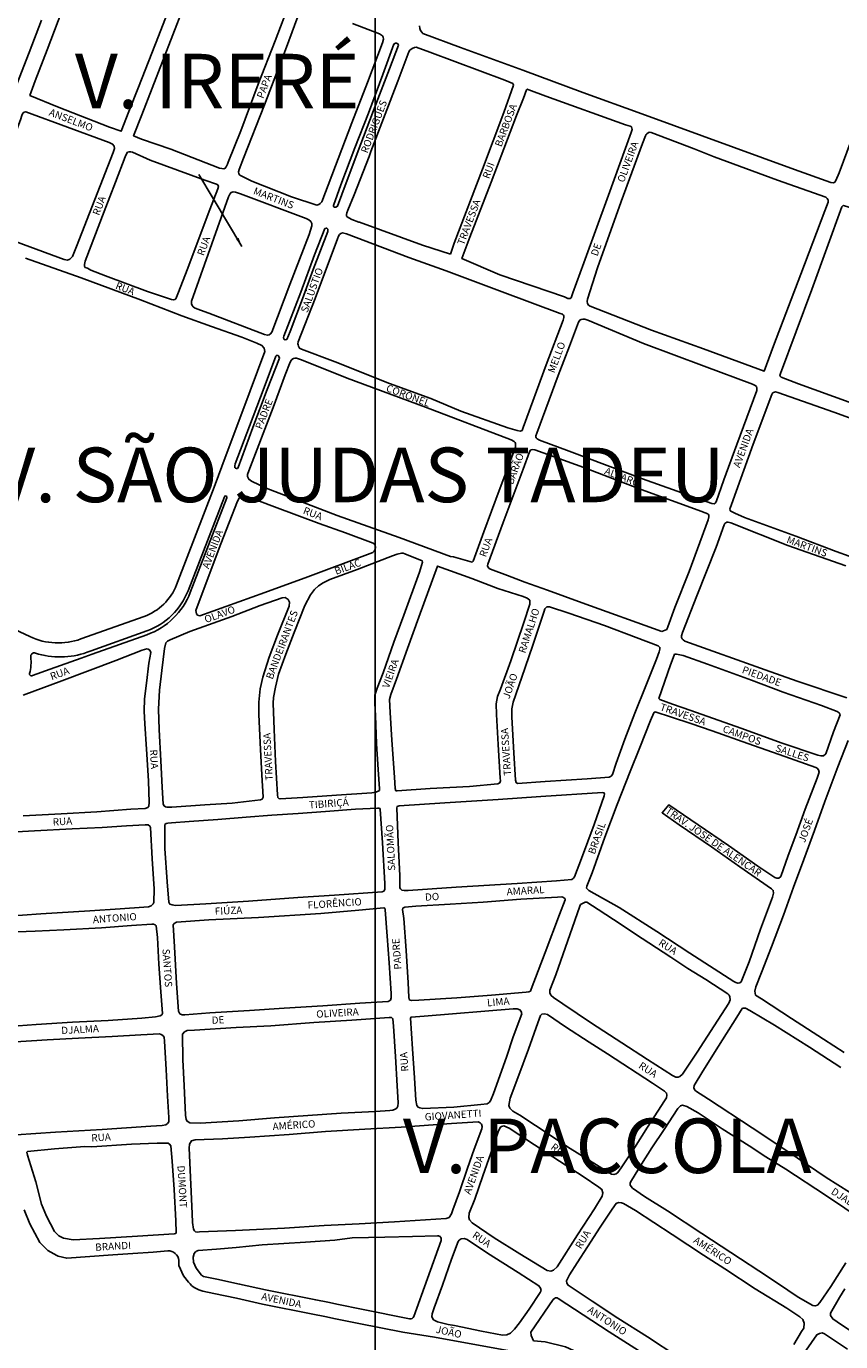
# Model space of a CAD drawing. Extents: x 8159 to 55110, y 9032 to 21551.
# Drawn here: x 47069 to 47517, y 15014 to 15737 of the extents above; entities that cross this region are included whole.
import ezdxf

# ---------------------------------------------------------------- set-up
doc = ezdxf.new("R2010")
doc.units = 0
doc.header["$MEASUREMENT"] = 0
for name, color, linetype in [('LOGRADOUROS', 252, 'CONTINUOUS'), ('MEIO FIO', 252, 'CONTINUOUS'), ('NOME_BAIRROS', 252, 'CONTINUOUS'), ('TEXTO', 2, 'CONTINUOUS')]:
    doc.layers.add(name, color=color, linetype=linetype)
doc.styles.add('ROMANS', font='simplex.shx')
doc.styles.add('S721', font='arial.ttf')
doc.styles.get("Standard").update_dxf_attribs({"font": 'arial.ttf'})
doc.styles.add('Swis721 BlkOut BT', font='swissko.ttf', dxfattribs={"width": 0.75})
doc.dimstyles.get("Standard").update_dxf_attribs({"dimtxt": 0.18, "dimasz": 0.18, "dimexe": 0.18, "dimexo": 0.0625, "dimgap": 0.09, "dimtad": 0, "dimtih": 1, "dimtoh": 1, "dimdec": 4, "dimzin": 0, "dimdsep": 46, "dimtxsty": 'Standard', "dimcen": 0.09, "dimadec": 0, "dimazin": 0, "dimtfac": 1, "dimtdec": 4, "dimtofl": 0, "dimtmove": 0, "dimatfit": 3, "dimfxl": 1, "dimtolj": 1, "dimtzin": 0, "dimarcsym": 0})

msp = doc.modelspace()

# ---------------------------------------------------------------- linework, layer by layer
at = {"layer": 'MEIO FIO'}
for points in [[(47027.17985, 15755.05219), (47015.94985, 15726.58219), (47015.00985, 15723.78219), (47015.00985, 15723.17219), (47015.15985, 15722.64219), (47015.40985, 15721.97219), (47015.85985, 15721.32219), (47016.59985, 15720.77219), (47019.12985, 15719.42219), (47033.60985, 15713.02219), (47053.50985, 15705.86219), (47062.85985, 15702.34219), (47066.62985, 15711.87219), (47070.78985, 15722.68219), (47077.52985, 15740.36219)], [(47090.67985, 15750.72219), (47080.67985, 15724.10219), (47074.00985, 15706.98219), (47071.16985, 15699.05219), (47086.42985, 15692.76219), (47114.97985, 15681.58219), (47121.24985, 15679.36219), (47125.51985, 15690.12219), (47130.83985, 15703.60219), (47141.85985, 15731.62219), (47151.04985, 15755.32219)], [(47155.38985, 15746.89219), (47132.64985, 15688.43219), (47128.16985, 15676.86219), (47132.57985, 15675.05219), (47148.55985, 15669.52219), (47175.36985, 15659.03219), (47176.67985, 15658.81219), (47177.77985, 15658.74219), (47178.49985, 15659.10219), (47179.04985, 15659.80219), (47179.73985, 15661.36219), (47180.10985, 15662.32219), (47187.05985, 15679.62219), (47196.65985, 15705.16219), (47206.00985, 15728.96219), (47214.08985, 15750.64219)], [(47248.44985, 15738.53219), (47263.16985, 15732.85219), (47264.41985, 15732.20219), (47264.92985, 15731.72219), (47265.25985, 15731.00219), (47265.39985, 15729.94219), (47264.85985, 15727.97219), (47256.63985, 15706.07219), (47248.11985, 15684.06219), (47231.60985, 15640.59219), (47230.66985, 15639.60219), (47229.85985, 15639.04219), (47228.80985, 15638.83219), (47214.94985, 15643.28219), (47193.06985, 15651.93219), (47186.53985, 15655.28219), (47185.98985, 15656.05219), (47185.83985, 15656.99219), (47186.16985, 15658.38219), (47188.61985, 15664.62219), (47200.02985, 15693.89219), (47212.10985, 15725.57219), (47219.74985, 15745.94219)], [(47285.24985, 15737.23219), (47285.38985, 15735.81219), (47285.79985, 15734.68219), (47286.48985, 15733.81219), (47287.10985, 15733.11219), (47307.79985, 15725.33219), (47342.03985, 15712.85219), (47374.94985, 15700.63219), (47407.30985, 15688.86219), (47491.22985, 15658.37219), (47511.11985, 15651.28219), (47512.57985, 15651.09219), (47513.26985, 15651.42219), (47513.91985, 15652.23219), (47515.66985, 15656.53219), (47530.79985, 15696.90219), (47541.30985, 15725.04219), (47549.34985, 15746.06219)], [(47068.71043, 15609.63121), (47099.32116, 15598.88095), (47131.95193, 15586.73067), (47154.74247, 15577.94046), (47170.98285, 15572.05032), (47187.62324, 15566.28018), (47195.85344, 15562.8701), (47198.6335, 15561.67007), (47199.97353, 15560.25004), (47200.30354, 15558.39), (47188.20326, 15525.89923), (47179.01304, 15501.65865), (47172.47724, 15483.79031), (47151.69969, 15430.17281)], [(47566.82985, 15505.41219), (47512.73985, 15525.05219), (47482.10985, 15535.88219), (47480.77985, 15536.19219), (47479.63985, 15535.89219), (47479.08985, 15535.52219), (47478.72985, 15534.76219), (47468.46985, 15507.35219), (47456.49985, 15474.20219), (47455.84985, 15472.31219), (47455.74985, 15471.86219), (47455.76985, 15471.23219), (47455.90985, 15470.85219), (47456.2165, 15470.592), (47458.44985, 15469.46219), (47463.80985, 15467.17219), (47491.83985, 15456.84219), (47514.02985, 15448.40219), (47542.67985, 15438.18219)], [(47519.46985, 15440.54219), (47487.57985, 15451.81219), (47456.14985, 15464.18219), (47454.72985, 15464.62219), (47454.03985, 15464.54219), (47453.41985, 15464.21219), (47452.93985, 15463.81219), (47452.57985, 15463.05219), (47448.13985, 15450.78219), (47437.47985, 15424.03219), (47429.65985, 15403.96219), (47429.18985, 15402.13219), (47429.18985, 15401.22219), (47429.40985, 15400.56219), (47430.02985, 15399.91219), (47430.93985, 15399.25219), (47474.98985, 15383.46219), (47492.61985, 15377.21219), (47519.91985, 15368.01219)], [(47067.49985, 15303.31219), (47088.33985, 15304.34219), (47107.88985, 15305.52219), (47126.58985, 15306.81219), (47134.49985, 15307.26219), (47135.91985, 15307.84219), (47136.45985, 15308.55219), (47136.73985, 15310.65219), (47136.38985, 15322.54219), (47135.22985, 15339.78219), (47134.31985, 15353.87219), (47133.94985, 15360.69219), (47134.20985, 15367.54219), (47135.23985, 15376.12219), (47136.56985, 15387.16219), (47137.54985, 15393.01219), (47137.16985, 15394.22219), (47136.14985, 15394.84219), (47135.36985, 15394.93219), (47132.83985, 15394.18219), (47118.42985, 15388.50219), (47088.71985, 15377.41219), (47067.55985, 15369.59219)], [(47520.64985, 15344.59219), (47515.01985, 15330.12219), (47507.80985, 15311.09219), (47502.24985, 15295.24219), (47496.24985, 15279.26219), (47490.64985, 15264.04219), (47485.11985, 15248.60219), (47478.63985, 15231.25219), (47473.05985, 15217.19219), (47469.89985, 15209.35219), (47469.32985, 15206.89219), (47469.78985, 15204.74219), (47473.01985, 15202.65219), (47489.50985, 15191.88219), (47507.10985, 15180.55219), (47518.43985, 15173.20219)], [(47057.09985, 15247.87219), (47077.15985, 15249.39219), (47104.12985, 15251.07219), (47120.70985, 15252.19219), (47133.75985, 15253.09219), (47136.30985, 15253.18219), (47137.79985, 15253.80219), (47138.99985, 15254.82219), (47139.30985, 15255.54219), (47139.50985, 15263.15219), (47138.39985, 15279.62219), (47137.35985, 15296.75219), (47137.06985, 15297.58219), (47136.14985, 15298.24219), (47134.51985, 15298.30219), (47124.28985, 15297.65219), (47110.94985, 15296.88219), (47094.43985, 15296.03219), (47073.65985, 15295.03219), (47060.56985, 15294.33219)], [(47054.86985, 15187.17219), (47074.57985, 15188.66219), (47094.51985, 15189.84219), (47114.19985, 15190.83219), (47132.63985, 15192.15219), (47140.15985, 15192.88219), (47142.76985, 15193.40219), (47143.67985, 15193.94219), (47144.05985, 15194.63219), (47143.11985, 15206.56219), (47142.10985, 15221.75219), (47141.23985, 15236.44219), (47140.64985, 15242.82219), (47139.93985, 15243.41219), (47139.08985, 15243.68219), (47138.16985, 15243.78219), (47127.01985, 15242.96219), (47110.51985, 15241.68219), (47089.86985, 15240.69219), (47074.15985, 15239.81219), (47059.17985, 15239.23219)], [(47516.60985, 15164.91219), (47499.40985, 15176.16219), (47480.20985, 15188.23219), (47466.61985, 15196.37219), (47464.26985, 15197.52219), (47462.93985, 15197.63219), (47462.42985, 15197.33219), (47459.55985, 15192.60219), (47449.44985, 15176.76219), (47440.88985, 15162.94219), (47436.14985, 15155.15219), (47435.86985, 15153.76219), (47436.19985, 15152.91219), (47436.84985, 15152.06219), (47443.96985, 15147.55219), (47467.93985, 15131.82219), (47487.60985, 15118.87219), (47508.61985, 15104.52219), (47521.43985, 15096.54219)], [(47063.64985, 15127.90219), (47085.24985, 15129.52219), (47110.96985, 15130.89219), (47137.61985, 15132.67219), (47143.93985, 15133.11219), (47145.81985, 15133.47219), (47146.84985, 15134.21219), (47147.52985, 15135.18219), (47147.58985, 15137.40219), (47146.78985, 15149.26219), (47146.07985, 15163.95219), (47145.12985, 15179.41219), (47144.89985, 15181.70219), (47144.14985, 15182.56219), (47143.36985, 15183.14219), (47142.38985, 15183.49219), (47132.14985, 15182.95219), (47116.39985, 15182.05219), (47097.80985, 15180.99219), (47080.66985, 15180.23219), (47060.56985, 15178.92219)], [(47529.52985, 15080.60219), (47508.21985, 15094.73219), (47486.44985, 15109.04219), (47475.49985, 15115.91219), (47466.28985, 15121.93219), (47451.46985, 15131.25219), (47438.27985, 15140.04219), (47431.96985, 15143.56219), (47429.71985, 15144.25219), (47428.54985, 15143.97219), (47427.14985, 15142.52219), (47419.66985, 15130.85219), (47412.83985, 15120.82219), (47407.19985, 15111.89219), (47401.61985, 15102.91219), (47400.86985, 15101.56219), (47400.92985, 15100.35219), (47402.21985, 15098.73219), (47408.71985, 15094.10219), (47421.35985, 15086.14219), (47440.27985, 15073.83219), (47456.29985, 15063.24219), (47476.82985, 15049.85219), (47487.57985, 15042.71219), (47493.28985, 15038.81219), (47501.30985, 15034.16219), (47502.44985, 15033.95219), (47503.75985, 15034.41219), (47505.04985, 15035.82219), (47511.08985, 15044.70219), (47519.46985, 15057.67219)], [(47490.73985, 15012.78219), (47494.94985, 15019.83219), (47496.31985, 15021.83219), (47496.54985, 15024.43219), (47495.74985, 15026.55219), (47494.20985, 15028.06219), (47486.90985, 15032.72219), (47469.64985, 15043.28219), (47452.90985, 15054.35219), (47441.27985, 15061.89219), (47423.97985, 15073.18219), (47403.91985, 15086.31219), (47397.20985, 15090.29219), (47396.09985, 15090.64219), (47394.48985, 15090.81219), (47393.16985, 15090.25219), (47391.09985, 15087.11219), (47384.43985, 15077.22219), (47377.53985, 15066.35219), (47371.75985, 15057.70219), (47367.68985, 15051.11219), (47365.97985, 15047.83219), (47366.06985, 15046.52219), (47366.79985, 15045.33219), (47380.04985, 15036.67219), (47394.19985, 15027.25219), (47410.36985, 15017.02219), (47427.09985, 15006.07219)], [(47518.77985, 15043.30219), (47515.88985, 15038.64219), (47510.96985, 15029.90219), (47510.89985, 15028.71219), (47512.16985, 15026.86219), (47514.64985, 15025.21219), (47536.99985, 15010.29219)], [(47520.35985, 15010.25219), (47507.69985, 15018.62219), (47506.37985, 15019.13219), (47504.86985, 15018.87219), (47503.39985, 15018.15219), (47497.65985, 15009.65219), (47490.47985, 14998.71219), (47481.16985, 14984.43219), (47477.18985, 14977.96219), (47476.75985, 14976.71219), (47477.12985, 14975.26219), (47478.56985, 14973.51219), (47485.25985, 14968.80219), (47497.83985, 14960.31219), (47509.52985, 14952.51219), (47514.39985, 14949.81219), (47520.65985, 14947.01219)]]:
    msp.add_lwpolyline(points, dxfattribs=at)
for points in [[(47273.58985, 15726.60219), (47268.79985, 15713.59219), (47261.45985, 15694.58219), (47253.03985, 15672.37219), (47244.88985, 15650.94219), (47240.07985, 15638.15219), (47239.27985, 15637.62219), (47238.43985, 15637.62219), (47238.02985, 15637.96219), (47238.00985, 15638.48219), (47242.01985, 15649.94219), (47249.74985, 15670.20219), (47257.14985, 15689.32219), (47265.05985, 15710.61219), (47271.18985, 15727.27219), (47272.06985, 15727.78219), (47272.63985, 15727.80219), (47273.37985, 15727.46219)], [(47302.26985, 15611.85219), (47304.30985, 15617.90219), (47319.72985, 15658.45219), (47331.51985, 15689.62219), (47336.82985, 15704.59219), (47336.67985, 15705.24219), (47336.42743, 15705.6014), (47332.06985, 15707.34219), (47290.79985, 15722.74219), (47283.42985, 15725.47219), (47282.36985, 15725.36219), (47281.12985, 15724.88219), (47279.92985, 15723.82219), (47279.30985, 15722.95219), (47273.26985, 15706.85219), (47258.49985, 15668.20219), (47257.56985, 15665.54219), (47249.39985, 15644.46219), (47245.85985, 15635.93219), (47245.34985, 15634.62219), (47245.05985, 15633.63219), (47245.09985, 15632.76219), (47245.41985, 15632.25219), (47246.40985, 15631.74219), (47247.97985, 15630.86219), (47251.93985, 15629.46219), (47252.19985, 15629.38219), (47286.93985, 15616.75219)], [(47364.85985, 15588.31219), (47366.75985, 15587.55219), (47367.95985, 15587.40219), (47368.47985, 15587.84219), (47369.45985, 15590.58219), (47375.45985, 15607.11219), (47389.02985, 15644.16219), (47401.42985, 15678.72219), (47401.97985, 15680.40219), (47401.89985, 15681.13219), (47401.60985, 15681.75219), (47400.98985, 15682.07219), (47398.39985, 15682.95219), (47354.52985, 15698.66219), (47345.32985, 15702.19219), (47344.41985, 15702.55219), (47344.01985, 15702.15219), (47342.33985, 15697.62219), (47338.48985, 15687.92219), (47324.54985, 15651.42219), (47312.79985, 15621.20219), (47308.46985, 15609.41219), (47329.31985, 15600.46219)], [(47093.16985, 15609.07219), (47094.66985, 15610.61219), (47096.88985, 15616.11219), (47116.96985, 15667.63219), (47117.68985, 15669.94219), (47117.56985, 15671.16219), (47116.64985, 15672.32219), (47114.65985, 15673.17219), (47068.93985, 15690.06219), (47068.04985, 15689.78219), (47067.35985, 15689.25219), (47066.79985, 15688.08219), (47065.98985, 15685.69219), (47062.45985, 15675.96219), (47050.24985, 15643.38219), (47045.39985, 15630.41219), (47044.60985, 15627.54219), (47044.73985, 15626.86219), (47045.54985, 15625.77219), (47051.38985, 15623.13219), (47067.67985, 15617.05219), (47090.08985, 15608.81219), (47091.77985, 15608.57219)], [(47479.58985, 15561.51219), (47494.60985, 15600.92219), (47507.78985, 15635.70219), (47509.73985, 15640.36219), (47509.73985, 15641.13219), (47509.63985, 15641.59219), (47509.56985, 15641.87219), (47509.07985, 15642.40219), (47508.44985, 15643.07219), (47481.81985, 15652.53219), (47447.10985, 15665.33219), (47436.15985, 15669.75219), (47412.40985, 15678.74219), (47411.42985, 15678.85219), (47410.13985, 15677.95219), (47409.63985, 15677.51219), (47409.26985, 15676.75219), (47407.74985, 15672.62219), (47395.91985, 15640.73219), (47383.04985, 15604.23219), (47377.48985, 15587.19219), (47377.30985, 15585.80219), (47377.55985, 15584.71219), (47378.10985, 15583.87219), (47378.87985, 15583.21219), (47412.66985, 15570.08219), (47441.16985, 15559.86219), (47474.52985, 15547.60219)], [(47135.84985, 15591.25219), (47149.05985, 15586.96219), (47150.11985, 15586.66219), (47150.80985, 15586.85219), (47151.42985, 15587.36219), (47151.75985, 15588.16219), (47152.73985, 15590.96219), (47157.64985, 15603.30219), (47170.05985, 15636.41219), (47174.42985, 15647.69219), (47174.78985, 15649.00219), (47174.45985, 15649.88219), (47173.72985, 15650.35219), (47167.22985, 15652.39219), (47137.29985, 15663.56219), (47127.62985, 15667.82219), (47126.59985, 15668.07219), (47125.54985, 15668.04219), (47124.88985, 15667.89219), (47124.37985, 15667.30219), (47123.53985, 15665.22219), (47118.18985, 15651.46219), (47111.90985, 15635.33219), (47101.60985, 15607.99219), (47101.17985, 15606.09219), (47101.20985, 15605.25219), (47101.53985, 15604.42219), (47102.88985, 15604.09219), (47104.74985, 15603.03219), (47112.77985, 15599.94219)], [(47214.01985, 15595.24219), (47224.56985, 15622.61219), (47226.09985, 15627.43219), (47225.98985, 15628.67219), (47225.54985, 15629.73219), (47224.37985, 15630.71219), (47222.91985, 15631.44219), (47186.85985, 15644.93219), (47184.11985, 15645.84219), (47182.80985, 15645.99219), (47181.74985, 15645.66219), (47181.01985, 15644.82219), (47180.36985, 15643.28219), (47176.17985, 15632.01219), (47159.95985, 15585.91219), (47160.03985, 15584.56219), (47160.28985, 15583.58219), (47160.90985, 15582.88219), (47161.52985, 15582.37219), (47162.88985, 15581.87219), (47169.44985, 15579.32219), (47199.99985, 15567.71219), (47201.71985, 15567.28219), (47202.62985, 15567.53219), (47203.35985, 15568.12219), (47204.04985, 15569.03219)], [(47573.28985, 15513.26219), (47580.90985, 15532.52219), (47598.32985, 15578.87219), (47608.18985, 15606.13219), (47598.07985, 15609.44219), (47557.92985, 15624.28219), (47520.00985, 15638.00219), (47517.98985, 15638.61219), (47517.25985, 15637.92219), (47500.65985, 15592.37219), (47483.41985, 15546.27219), (47483.11985, 15545.22219), (47483.26985, 15544.78219), (47483.81985, 15544.16219), (47493.33985, 15540.59219), (47540.49985, 15523.61219)], [(47226.72985, 15603.33219), (47234.83985, 15624.22219), (47234.84985, 15625.59219), (47234.23985, 15626.06219), (47233.85985, 15626.06219), (47233.23985, 15625.89219), (47227.49985, 15611.54219), (47219.93985, 15590.89219), (47210.59985, 15566.84219), (47210.42985, 15565.96219), (47210.67985, 15565.18219), (47211.43985, 15564.79219), (47212.24985, 15564.93219), (47214.14985, 15569.37219), (47220.93985, 15587.37219)], [(47307.81985, 15525.57219), (47333.79985, 15516.48219), (47338.93985, 15514.86219), (47340.54985, 15514.58219), (47341.55985, 15515.01219), (47342.15985, 15516.57219), (47354.75985, 15550.94219), (47364.06985, 15575.58219), (47364.43985, 15577.00219), (47364.54985, 15577.77219), (47364.32985, 15578.35219), (47363.77985, 15578.82219), (47362.49985, 15579.26219), (47330.56985, 15591.12219), (47299.83985, 15602.61219), (47279.28985, 15610.07219), (47245.19985, 15622.91219), (47242.89985, 15623.46219), (47241.94985, 15623.16219), (47241.28985, 15622.65219), (47240.70985, 15621.78219), (47240.12985, 15620.28219), (47227.93985, 15587.43219), (47218.62985, 15563.67219), (47218.40985, 15562.65219), (47218.48985, 15562.10219), (47218.70985, 15561.34219), (47219.02985, 15560.61219), (47219.32985, 15560.10219), (47220.41985, 15559.59219), (47238.84985, 15552.64219), (47268.70985, 15540.74219), (47291.44985, 15532.45219)], [(47470.48985, 15538.26219), (47470.52985, 15536.98219), (47459.46985, 15507.24219), (47452.44985, 15487.75219), (47448.11985, 15475.78219), (47447.68985, 15475.02219), (47447.13985, 15474.65219), (47445.82985, 15474.79219), (47407.64985, 15488.43219), (47367.39985, 15503.53219), (47351.19985, 15509.68219), (47349.83985, 15510.44219), (47349.36985, 15510.91219), (47349.14985, 15511.39219), (47349.18985, 15512.04219), (47349.61985, 15513.43219), (47361.40985, 15545.18219), (47367.51985, 15561.20219), (47372.46985, 15574.38219), (47373.26985, 15575.62219), (47373.91985, 15575.95219), (47374.93985, 15576.10219), (47376.07985, 15576.10219), (47377.71985, 15575.52219), (47408.15985, 15562.67219), (47441.58985, 15550.30219), (47468.11985, 15540.34219), (47469.64985, 15539.65219), (47470.23985, 15539.03219)], [(47208.23985, 15554.74219), (47201.55985, 15537.45219), (47193.70985, 15516.50219), (47185.59985, 15494.54219), (47185.14985, 15494.15219), (47184.61985, 15494.08219), (47184.04985, 15494.25219), (47183.69985, 15494.57219), (47183.69985, 15495.50219), (47184.03985, 15496.54219), (47191.78985, 15517.35219), (47199.87985, 15538.53219), (47206.35985, 15555.87219), (47206.84985, 15556.26219), (47207.56985, 15556.15219), (47207.96985, 15555.66219)], [(47337.94985, 15507.76219), (47337.98985, 15506.78219), (47337.91985, 15505.72219), (47329.00985, 15481.89219), (47320.52985, 15459.26219), (47314.69985, 15443.14219), (47314.16985, 15442.67219), (47303.79985, 15445.48219), (47302.26985, 15445.80219), (47274.08985, 15456.07219), (47239.92985, 15468.26219), (47201.05985, 15483.32219), (47192.84985, 15487.03219), (47191.49985, 15488.12219), (47190.79985, 15489.58219), (47190.79985, 15490.68219), (47191.37985, 15492.79219), (47204.76985, 15527.50219), (47211.49985, 15545.50219), (47214.11985, 15552.54219), (47214.62985, 15553.49219), (47215.16985, 15554.00219), (47215.97985, 15554.47219), (47216.81985, 15554.69219), (47217.61985, 15554.77219), (47220.45985, 15553.82219), (47245.53985, 15543.74219), (47288.45985, 15527.70219), (47335.53985, 15509.84219), (47337.18985, 15508.86219), (47337.72985, 15508.35219)], [(47418.23985, 15404.56219), (47421.04985, 15405.62219), (47421.62985, 15407.16219), (47425.51985, 15417.70219), (47433.30985, 15437.56219), (47443.77985, 15465.92219), (47444.14985, 15467.49219), (47444.13985, 15468.25219), (47443.95985, 15468.76219), (47443.59985, 15469.16219), (47438.22985, 15471.09219), (47406.87985, 15482.55219), (47375.45985, 15494.56219), (47348.47985, 15504.30219), (47347.20985, 15504.48219), (47346.58985, 15504.37219), (47346.10985, 15504.05219), (47345.70985, 15503.28219), (47342.10985, 15493.75219), (47331.11985, 15464.41219), (47322.75985, 15441.42219), (47322.64985, 15440.65219), (47322.71985, 15439.96219), (47323.52985, 15439.15219), (47324.21985, 15438.83219), (47333.57985, 15435.28219), (47343.03985, 15431.59219), (47355.58985, 15427.17219), (47374.50985, 15420.31219)], [(47261.05985, 15450.76219), (47260.90985, 15449.60219), (47260.37985, 15448.57219), (47259.54985, 15447.97219), (47258.06985, 15447.44219), (47223.81985, 15434.58219), (47200.16985, 15425.96219), (47164.55985, 15413.08219), (47163.30985, 15413.51219), (47162.77985, 15414.14219), (47162.44985, 15415.11219), (47162.41985, 15416.06219), (47165.27985, 15423.97219), (47176.02985, 15452.71219), (47185.15985, 15476.18219), (47186.09985, 15477.72219), (47186.75985, 15478.55219), (47187.51985, 15479.05219), (47188.52985, 15479.14219), (47190.60985, 15478.67219), (47205.53985, 15473.06219), (47230.06985, 15463.90219), (47244.47985, 15458.66219), (47259.78985, 15453.04219), (47260.43985, 15452.54219), (47260.84985, 15451.74219)], [(47239.69985, 15314.63219), (47259.02985, 15315.94219), (47261.16985, 15316.25219), (47262.54985, 15316.72219), (47263.18985, 15317.23219), (47263.30985, 15318.10219), (47262.52985, 15328.69219), (47261.63985, 15342.75219), (47260.97985, 15358.37219), (47260.63985, 15365.01219), (47260.72985, 15369.45219), (47261.91985, 15373.37219), (47265.15985, 15381.86219), (47271.19985, 15398.70219), (47276.58985, 15413.53219), (47285.18985, 15437.02219), (47286.88985, 15442.67219), (47286.71985, 15443.25219), (47277.13985, 15447.14219), (47276.16985, 15447.48219), (47275.23985, 15447.53219), (47272.96985, 15447.03219), (47270.28985, 15446.04219), (47250.90985, 15438.58219), (47235.89985, 15433.04219), (47232.34985, 15431.19219), (47229.79985, 15429.54219), (47227.49985, 15427.63219), (47225.24985, 15424.60219), (47222.19985, 15418.73219), (47216.31985, 15403.98219), (47211.81985, 15392.11219), (47207.80985, 15381.12219), (47206.04985, 15373.99219), (47204.96985, 15368.30219), (47204.84985, 15365.14219), (47205.28985, 15350.59219), (47206.13985, 15333.05219), (47207.18985, 15314.71219), (47207.45985, 15313.31219), (47207.94985, 15312.84219), (47208.60985, 15312.52219), (47221.18985, 15313.32219)], [(47290.99985, 15318.25219), (47312.65985, 15319.30219), (47328.24985, 15320.77219), (47329.33985, 15321.42219), (47329.65985, 15322.44219), (47329.47985, 15323.84219), (47328.39985, 15342.47219), (47327.45985, 15358.84219), (47327.28985, 15364.74219), (47328.10985, 15368.81219), (47329.62985, 15372.86219), (47335.42985, 15388.38219), (47342.55985, 15409.47219), (47345.86985, 15419.57219), (47345.78985, 15421.64219), (47344.39985, 15422.91219), (47342.20985, 15423.82219), (47328.24985, 15428.18219), (47313.86985, 15433.69219), (47295.11985, 15440.42219), (47284.85985, 15412.41219), (47278.66985, 15395.15219), (47272.62985, 15378.23219), (47269.44985, 15369.88219), (47268.73985, 15367.10219), (47269.02985, 15360.04219), (47270.05985, 15344.83219), (47271.40985, 15324.55219), (47271.77985, 15318.30219), (47272.21985, 15317.03219), (47273.00985, 15316.91219)], [(47182.35985, 15310.15219), (47197.81985, 15312.04219), (47198.74985, 15312.36219), (47199.24985, 15313.48219), (47198.66985, 15325.78219), (47197.85985, 15339.73219), (47197.02985, 15358.96219), (47197.00985, 15365.67219), (47197.69985, 15373.02219), (47199.10985, 15379.40219), (47202.62985, 15390.40219), (47207.22985, 15402.48219), (47213.53985, 15418.35219), (47213.74985, 15420.57219), (47213.00985, 15422.12219), (47211.36985, 15423.11219), (47209.71985, 15423.02219), (47197.61985, 15418.75219), (47182.04985, 15412.77219), (47159.09985, 15404.54219), (47148.17985, 15399.99219), (47146.70985, 15399.14219), (47145.82985, 15398.25219), (47145.22985, 15395.08219), (47143.65985, 15383.14219), (47142.32985, 15372.36219), (47141.86985, 15361.77219), (47142.27985, 15350.59219), (47143.11985, 15333.38219), (47143.82985, 15318.91219), (47144.34985, 15309.63219), (47144.91985, 15308.69219), (47145.65985, 15308.18219), (47146.53985, 15307.98219), (47149.15985, 15307.92219), (47167.30985, 15309.28219)], [(47354.26985, 15322.16219), (47377.24985, 15323.57219), (47389.33985, 15324.54219), (47390.42985, 15324.97219), (47391.23985, 15325.91219), (47393.27985, 15332.23219), (47397.96985, 15345.27219), (47403.48985, 15359.58219), (47409.48985, 15374.57219), (47415.32985, 15389.37219), (47416.81985, 15393.32219), (47417.12985, 15394.78219), (47417.23985, 15395.76219), (47416.34985, 15396.64219), (47404.14985, 15401.27219), (47386.89985, 15407.87219), (47367.19985, 15414.62219), (47356.52985, 15418.04219), (47355.23985, 15417.99219), (47354.04985, 15416.93219), (47353.66985, 15415.66219), (47347.25985, 15396.43219), (47341.46985, 15379.41219), (47336.71985, 15365.70219), (47335.96985, 15362.06219), (47335.85985, 15357.36219), (47336.95985, 15337.91219), (47337.95985, 15322.77219), (47338.28985, 15321.52219), (47339.11985, 15321.06219)], [(47484.37985, 15343.09219), (47504.07985, 15336.57219), (47505.67985, 15336.15219), (47507.10985, 15336.16219), (47508.31985, 15337.33219), (47512.56985, 15349.38219), (47516.27985, 15358.73219), (47515.72985, 15359.78219), (47514.60985, 15360.53219), (47506.05985, 15363.92219), (47484.98985, 15371.14219), (47467.52985, 15377.81219), (47443.48985, 15386.63219), (47429.96985, 15391.38219), (47426.43985, 15392.04219), (47425.30985, 15391.99219), (47424.45985, 15390.09219), (47423.04985, 15386.15219), (47416.68985, 15367.78219), (47417.20985, 15367.12219), (47424.12985, 15364.62219), (47434.19985, 15361.15219), (47461.72985, 15351.39219)], [(47457.84985, 15212.17219), (47458.92985, 15211.65219), (47460.14985, 15211.29219), (47461.11985, 15211.48219), (47461.91985, 15212.11219), (47466.30985, 15223.00219), (47472.57985, 15240.89219), (47479.10985, 15258.63219), (47479.66985, 15260.78219), (47479.52985, 15262.29219), (47478.58985, 15263.17219), (47461.19985, 15275.18219), (47445.55985, 15286.29219), (47427.76985, 15298.25219), (47418.49985, 15304.97219), (47422.15985, 15309.27219), (47438.20985, 15298.26219), (47454.88985, 15286.95219), (47471.05985, 15275.58219), (47480.29985, 15269.42219), (47481.53985, 15269.01219), (47482.66985, 15268.91219), (47483.68985, 15269.92219), (47487.72985, 15281.41219), (47491.91985, 15292.65219), (47496.98985, 15306.92219), (47503.55985, 15323.93219), (47504.70985, 15327.21219), (47504.33985, 15328.43219), (47503.64985, 15329.37219), (47502.82985, 15329.79219), (47485.88985, 15335.78219), (47465.57985, 15342.89219), (47445.99985, 15349.96219), (47434.27985, 15353.93219), (47423.55985, 15357.48219), (47414.70985, 15360.32219), (47413.97985, 15359.85219), (47412.05985, 15355.61219), (47406.23985, 15340.76219), (47400.94985, 15327.56219), (47393.86985, 15309.53219), (47387.07985, 15291.47219), (47379.97985, 15271.93219), (47377.02985, 15264.52219), (47376.94985, 15263.57219), (47378.24985, 15262.28219), (47394.93985, 15252.96219), (47415.48985, 15239.74219), (47433.76985, 15227.74219)], [(47305.38985, 15264.12219), (47338.87985, 15266.09219), (47360.43985, 15267.52219), (47368.81985, 15268.34219), (47369.76985, 15269.00219), (47370.31985, 15269.67219), (47374.20985, 15279.83219), (47381.05985, 15298.42219), (47386.58985, 15314.14219), (47386.73985, 15315.26219), (47386.53985, 15315.91219), (47385.71985, 15316.13219), (47351.80985, 15313.81219), (47328.43985, 15312.23219), (47299.20985, 15310.42219), (47273.99985, 15308.72219), (47272.89985, 15308.28219), (47272.70985, 15307.55219), (47273.51985, 15288.38219), (47274.33985, 15270.39219), (47274.47985, 15263.76219), (47274.72985, 15263.04219), (47275.51985, 15262.37219), (47276.86985, 15262.15219), (47278.99985, 15262.16219)], [(47264.64985, 15261.53219), (47265.52985, 15261.83219), (47266.12985, 15262.85219), (47266.20985, 15266.03219), (47264.94985, 15288.49219), (47263.59985, 15306.96219), (47263.19985, 15307.50219), (47262.14985, 15307.50219), (47250.01985, 15306.84219), (47233.53985, 15305.59219), (47218.46985, 15304.56219), (47204.14985, 15303.56219), (47189.99985, 15302.48219), (47174.43985, 15301.24219), (47158.72985, 15300.08219), (47149.00985, 15299.42219), (47147.05985, 15299.27219), (47145.97985, 15298.99219), (47145.33985, 15298.40219), (47145.37985, 15285.27219), (47146.59985, 15267.04219), (47147.56985, 15255.77219), (47148.13985, 15254.75219), (47149.39985, 15254.35219), (47151.14985, 15254.03219), (47167.90985, 15254.92219), (47191.35985, 15256.28219), (47218.32985, 15258.38219), (47238.51985, 15259.59219)], [(47305.63985, 15203.16219), (47324.83985, 15204.65219), (47343.79985, 15206.31219), (47345.24985, 15206.55219), (47346.16985, 15206.95219), (47346.61985, 15207.94219), (47354.28985, 15228.23219), (47362.18985, 15248.97219), (47365.15985, 15257.03219), (47365.18985, 15257.56219), (47364.32985, 15258.30219), (47363.47985, 15258.64219), (47360.95985, 15258.56219), (47340.86985, 15257.42219), (47320.19985, 15255.82219), (47302.08985, 15254.78219), (47283.22985, 15253.59219), (47277.16985, 15253.13219), (47276.09985, 15252.53219), (47275.93985, 15251.76219), (47276.54985, 15246.79219), (47277.87985, 15229.21219), (47278.96985, 15211.52219), (47279.27985, 15203.55219), (47279.59985, 15202.38219), (47280.04985, 15202.01219), (47280.76985, 15201.77219), (47284.81985, 15201.98219)], [(47232.10985, 15198.93219), (47252.39985, 15200.22219), (47267.97985, 15201.24219), (47269.20985, 15202.04219), (47269.67985, 15203.23219), (47269.58985, 15205.65219), (47268.49985, 15222.44219), (47267.42985, 15237.15219), (47266.34985, 15251.63219), (47266.14985, 15252.44219), (47265.63985, 15252.60219), (47251.84985, 15251.38219), (47231.00985, 15249.63219), (47196.78985, 15247.43219), (47169.52985, 15246.06219), (47151.70985, 15244.84219), (47150.50985, 15244.01219), (47149.92985, 15243.28219), (47150.71985, 15231.35219), (47151.79985, 15211.09219), (47152.81985, 15195.98219), (47153.51985, 15194.48219), (47154.75985, 15193.83219), (47156.35985, 15193.86219), (47169.98985, 15195.07219), (47191.90985, 15196.36219), (47210.93985, 15197.64219)], [(47396.28985, 15178.54219), (47410.37985, 15169.36219), (47424.23985, 15160.51219), (47425.98985, 15159.65219), (47427.19985, 15159.66219), (47428.25985, 15160.07219), (47429.64985, 15161.32219), (47437.68985, 15173.46219), (47447.04985, 15187.87219), (47455.09985, 15200.23219), (47455.77985, 15202.22219), (47455.68985, 15203.73219), (47455.27985, 15204.79219), (47454.51985, 15205.51219), (47442.51985, 15213.24219), (47432.63985, 15219.44219), (47423.24985, 15225.62219), (47403.33985, 15238.53219), (47396.00985, 15243.51219), (47383.29985, 15251.75219), (47377.04985, 15255.80219), (47376.20985, 15255.79219), (47375.38985, 15255.46219), (47373.66985, 15254.46219), (47373.26985, 15253.63219), (47367.84985, 15237.87219), (47364.08985, 15227.33219), (47360.10985, 15215.86219), (47356.85985, 15207.52219), (47356.84985, 15205.88219), (47357.61985, 15204.53219), (47358.89985, 15203.36219), (47363.86985, 15199.92219), (47379.71985, 15189.39219)], [(47242.08985, 15139.91219), (47261.07985, 15140.84219), (47268.86985, 15141.28219), (47270.52985, 15141.47219), (47271.83985, 15142.05219), (47272.74985, 15142.64219), (47273.21985, 15143.75219), (47273.40985, 15145.51219), (47272.92985, 15154.92219), (47272.04985, 15170.96219), (47270.90985, 15187.66219), (47270.55985, 15191.72219), (47269.73985, 15192.36219), (47268.52985, 15192.45219), (47247.94985, 15190.90219), (47227.13985, 15189.64219), (47203.56985, 15187.94219), (47184.57985, 15186.97219), (47161.67985, 15185.54219), (47157.67985, 15185.24219), (47156.17985, 15184.61219), (47154.96985, 15183.35219), (47155.19985, 15169.24219), (47155.89985, 15154.99219), (47156.69985, 15138.80219), (47157.03985, 15136.37219), (47157.64985, 15135.39219), (47158.96985, 15134.61219), (47164.65985, 15134.45219), (47186.05985, 15135.71219), (47205.55985, 15137.23219), (47223.88985, 15138.54219)], [(47303.97985, 15143.16219), (47318.87985, 15144.55219), (47322.40985, 15145.06219), (47323.42985, 15145.79219), (47324.21985, 15146.60219), (47325.86985, 15150.64219), (47332.95985, 15170.70219), (47336.64985, 15181.81219), (47341.39985, 15194.42219), (47341.13985, 15195.75219), (47340.37985, 15196.69219), (47338.92985, 15197.18219), (47336.73985, 15197.27219), (47287.77985, 15193.11219), (47280.53985, 15192.64219), (47280.18985, 15192.09219), (47281.33985, 15175.25219), (47282.48985, 15159.36219), (47283.13985, 15146.93219), (47283.65985, 15144.04219), (47284.42985, 15143.13219), (47285.30985, 15142.74219), (47286.98985, 15142.40219)], [(47368.00985, 15120.49219), (47387.69985, 15108.11219), (47390.70985, 15106.41219), (47392.02985, 15106.20219), (47393.14985, 15106.50219), (47394.18985, 15107.19219), (47395.98985, 15109.82219), (47403.22985, 15120.91219), (47410.52985, 15132.19219), (47419.76985, 15146.62219), (47420.85985, 15148.37219), (47421.12985, 15149.77219), (47420.92985, 15150.89219), (47419.85985, 15151.95219), (47413.09985, 15156.44219), (47388.46985, 15172.40219), (47378.40985, 15178.81219), (47365.35985, 15187.27219), (47355.44985, 15194.15219), (47353.81985, 15194.43219), (47352.47985, 15194.19219), (47351.69985, 15193.59219), (47350.13985, 15189.55219), (47345.07985, 15174.97219), (47339.79985, 15160.66219), (47335.06985, 15148.04219), (47334.33985, 15144.05219), (47334.83985, 15142.54219), (47336.48985, 15140.90219), (47340.29985, 15138.69219), (47348.91985, 15133.14219)], [(47251.99985, 15079.11219), (47271.44985, 15080.22219), (47299.83985, 15082.03219), (47301.43985, 15082.61219), (47302.71985, 15084.56219), (47303.49985, 15086.71219), (47307.10985, 15096.63219), (47311.59985, 15109.61219), (47315.29985, 15120.01219), (47319.41985, 15131.34219), (47319.70985, 15132.52219), (47319.32985, 15133.75219), (47318.59985, 15134.62219), (47317.44985, 15135.10219), (47302.73985, 15134.20219), (47275.20985, 15132.22219), (47255.26985, 15131.09219), (47233.61985, 15129.76219), (47213.68985, 15128.23219), (47192.01985, 15126.72219), (47176.96985, 15125.81219), (47162.00985, 15125.22219), (47159.96985, 15124.58219), (47158.84985, 15122.81219), (47158.63985, 15120.70219), (47159.54985, 15100.64219), (47160.34985, 15084.71219), (47160.56985, 15079.85219), (47161.15985, 15076.12219), (47161.52985, 15075.16219), (47162.24985, 15074.65219), (47163.10985, 15074.56219), (47164.36985, 15074.61219), (47184.04985, 15075.35219), (47210.99985, 15076.69219), (47232.87985, 15078.18219)], [(47340.29985, 15062.65219), (47355.24985, 15053.39219), (47357.30985, 15053.13219), (47358.77985, 15053.65219), (47360.80985, 15055.52219), (47372.04985, 15072.94219), (47381.37985, 15087.35219), (47385.56985, 15094.27219), (47385.90985, 15096.18219), (47385.33985, 15097.99219), (47383.62985, 15099.29219), (47375.07985, 15104.99219), (47355.35985, 15117.97219), (47334.36985, 15131.66219), (47331.58985, 15132.88219), (47330.23985, 15132.63219), (47329.45985, 15132.01219), (47328.40985, 15129.61219), (47324.33985, 15117.88219), (47320.05985, 15105.50219), (47315.53985, 15092.64219), (47312.39985, 15084.87219), (47312.28985, 15082.49219), (47312.66985, 15081.33219), (47314.04985, 15079.68219), (47326.18985, 15071.44219)], [(47109.35985, 15071.02219), (47130.24985, 15072.28219), (47150.53985, 15073.57219), (47151.30985, 15073.78219), (47151.59985, 15074.30219), (47151.35985, 15080.74219), (47150.50985, 15097.85219), (47149.43985, 15113.51219), (47148.60985, 15122.01219), (47147.91985, 15122.81219), (47147.12985, 15123.31219), (47141.03985, 15123.45219), (47127.02985, 15122.86219), (47105.17985, 15121.46219), (47101.40985, 15121.49219), (47084.75985, 15120.28219), (47069.93985, 15118.85219), (47069.44985, 15118.38219), (47069.79985, 15116.75219), (47074.53985, 15102.19219), (47077.60985, 15089.94219), (47080.28985, 15083.26219), (47084.74985, 15074.84219), (47087.05985, 15072.47219), (47089.60985, 15071.11219), (47094.95985, 15070.32219)], [(47319.17985, 15020.10219), (47330.84985, 15017.82219), (47333.10985, 15018.06219), (47335.18985, 15019.07219), (47337.31985, 15021.15219), (47340.16985, 15024.59219), (47345.42985, 15032.21219), (47351.48985, 15041.37219), (47351.97985, 15042.44219), (47351.69985, 15043.68219), (47350.76985, 15045.08219), (47339.41985, 15052.26219), (47322.56985, 15063.00219), (47311.42985, 15070.40219), (47309.79985, 15070.98219), (47308.07985, 15070.78219), (47307.03985, 15070.05219), (47306.42985, 15069.34219), (47302.85985, 15059.66219), (47297.83985, 15045.36219), (47293.31985, 15032.83219), (47292.21985, 15029.63219), (47292.02985, 15027.91219), (47292.81985, 15026.40219), (47295.06985, 15025.26219), (47300.95985, 15023.83219), (47304.50985, 15023.15219)]]:
    msp.add_lwpolyline(points, close=True, dxfattribs=at)
for points in [[(47099.4462, 15389.83448), (47105.45026, 15391.99151), (47135.48419, 15402.7364, 0.217953937), (47159.3201, 15425.97756), (47179.42063, 15477.98095, 1), (47178.01746, 15478.52331), (47158.07991, 15426.92553, -0.217981385), (47135.43437, 15404.84272), (47104.90135, 15393.91928), (47102.58721, 15393.09137, -0.165494642), (47074.24006, 15392.65044, 0.550232154), (47071.64183, 15390.49034, -0.000000937), (47071.64184, 15390.49025, -0.099569799), (47071.01048, 15381.44176, 0.606950018), (47072.31116, 15380.2351), (47072.64328, 15380.35375), (47082.25901, 15383.75222)], [(47240.72297, 15034.76196), (47234.8136, 15035.96183), (47228.25469, 15037.28161), (47200.6968, 15042.84522), (47186.38745, 15045.99729), (47173.93488, 15048.63571), (47166.63446, 15050.1858, -0.175643819), (47165.47737, 15050.90635), (47162.53523, 15054.64993), (47160.99531, 15058.08789), (47160.82968, 15060.84851), (47161.4837, 15062.74676), (47162.21536, 15063.65058, -0.204524609), (47163.60343, 15064.38525), (47173.66352, 15065.22526), (47184.44317, 15066.12439), (47198.71955, 15067.46593), (47222.677, 15069.06777), (47238.77802, 15070.13501), (47248.29235, 15071.33036), (47266.15958, 15071.78155), (47281.33951, 15072.16155), (47295.15922, 15072.51155, -0.52784086), (47297.09094, 15069.83284), (47282.04275, 15028.1649, -0.371639451), (47279.76617, 15026.88373), (47253.40421, 15032.20171)], [(47347.89975, 15014.80301), (47346.51998, 15017.64027), (47346.43241, 15019.63261), (47358.71699, 15037.52815, -0.407583291), (47361.46007, 15038.0704), (47375.09412, 15029.15938), (47389.2996, 15019.70246), (47405.49929, 15009.45367), (47422.20976, 14998.51645), (47435.33474, 14990.11726), (47447.53682, 14981.68655), (47459.40618, 14973.96412, -0.422398548), (47460.93152, 14966.22726), (47456.44167, 14959.72985, -0.412813009), (47448.81185, 14958.31688), (47440.57689, 14963.94931), (47419.1458, 14978.60742), (47403.70211, 14988.23478), (47388.61208, 14997.6348), (47380.66216, 15002.59099), (47373.47333, 15007.18663), (47369.8676, 15009.48734), (47365.31356, 15011.5301), (47354.18773, 15014.1754)]]:
    msp.add_lwpolyline(points, format="xyb", close=True, dxfattribs=at)
for points in [[(47151.74327, 15430.16537, -0.217478004), (47133.88604, 15412.78534), (47099.2487, 15400.39354, -0.197070921), (47071.20176, 15401.67296), (47034.5072, 15418.71285)], [(47068.07537, 15086.8507), (47071.20567, 15079.04831), (47076.58566, 15068.89146), (47080.98312, 15064.37977), (47086.0405, 15061.68251, 0.05667102), (47086.77589, 15061.39156), (47091.41708, 15060.13942), (47116.81994, 15061.98377), (47127.81019, 15062.78379), (47138.96126, 15063.59387), (47147.03417, 15064.18297, -0.418006766), (47152.92459, 15059.02687), (47153.09716, 15056.15069), (47155.63676, 15050.48088), (47158.40352, 15046.96045)], [(47158.40352, 15046.96045, 0.175645106), (47166.21391, 15042.09675), (47172.27498, 15040.80981), (47184.69782, 15038.17768), (47199.0446, 15035.01738), (47226.67405, 15029.43932), (47233.2286, 15028.12042), (47239.13543, 15026.92106), (47251.82163, 15024.35981), (47276.06902, 15019.4684), (47293.43324, 15016.75854), (47348.82413, 15006.671)]]:
    msp.add_lwpolyline(points, format="xyb", dxfattribs=at)
at = {"layer": 'TEXTO'}
msp.add_lwpolyline([(46849.50343, 15753.12514), (47260.76972, 15753.12514), (47260.80814, 14971.07637), (46849.54185, 14971.07637)], close=True, dxfattribs=at)

# ---------------------------------------------------------------- texts
at = {"layer": 'LOGRADOUROS', "style": 'ROMANS'}
for s, rotation, p in [('PAPA', 68.99999999, (47199.38652, 15696.98851)), ('ANSELMO', 338.99999999, (47081.35083, 15688.21842)), ('RODRIGUES', 69.0297866, (47256.58013, 15666.98783)), ('BARBOSA', 69.4306903, (47330.17293, 15670.4434)), ('OLIVEIRA', 69.62704845, (47397.45109, 15650.90526)), ('RUI', 69.55501027, (47323.41346, 15652.90258)), ('MARTINS', 338.99999999, (47193.5434, 15644.95324)), ('RUA', 68.99999999, (47109.20309, 15632.75587)), ('TRAVESSA', 69.32091146, (47309.56546, 15616.41231)), ('RUA', 69.79859414, (47166.66566, 15610.60331)), ('DE', 70.38455581, (47382.92913, 15610.41491)), ('SALÚSTIO', 69.99999998, (47223.61515, 15579.33316)), ('RUA', 338.99999999, (47117.84582, 15592.98178)), ('MELLO', 69.40048384, (47359.27598, 15546.19912)), ('CORONEL', 339.68256775, (47266.50261, 15536.64776)), ('PADRE', 68.82390146, (47198.54715, 15515.25854)), ('AVENIDA', 69.92400789, (47461.07499, 15494.15187)), ('BARÃO', 69.6564114, (47336.48652, 15484.95435)), ('ÁLVARO', 338.99999999, (47386.44319, 15491.16333)), ('RUA', 338.99999999, (47220.88871, 15469.41802)), ('AVENIDA', 68.93838286, (47169.39536, 15438.6117)), ('RUA', 69.92697472, (47321.64309, 15445.06747)), ('MARTINS', 339.98352626, (47486.47655, 15453.38771)), ('BILAC', 20.1164235, (47239.39964, 15435.60267)), ('OLAVO', 20.1164235, (47167.91039, 15409.06865)), ('BANDEIRANTES', 69.34852458, (47204.46384, 15377.87131)), ('RAMALHO', 71.73953005, (47343.25774, 15392.23714)), ('VIEIRA', 70.40267442, (47268.39481, 15373.04328)), ('RUA', 20.1164235, (47083.18272, 15377.7228)), ('JOÃO', 70.97074017, (47334.53991, 15367.14853)), ('PIEDADE', 340.0184931, (47462.00491, 15381.90063)), ('TRAVESSA', 341, (47416.9055, 15361.3836)), ('TRAVESSA', 93.74341425, (47335.57335, 15325.43415)), ('CAMPOS', 339.99999998, (47451.36842, 15349.45439)), ('TRAVESSA', 93.02713804, (47204.66942, 15322.68775)), ('RUA', 273.50568933, (47137.10521, 15339.56406)), ('SALLES', 342.00000002, (47480.37712, 15338.83155)), ('TIBIRIÇÁ', 4.43828091, (47224.59614, 15307.16173)), ('TRAV. JOSÉ DE ALENCAR', 325.43322548, (47419.83305, 15305.09046)), ('RUA', 3.38344139, (47083.8498, 15297.83447)), ('JOSÉ', 69.99999998, (47496.86973, 15288.1952)), ('SALOMÃO', 92.80956274, (47271.92589, 15273.15023)), ('BRASIL', 70.15071797, (47381.41318, 15281.7532)), ('AMARAL', 3.57823433, (47333.19257, 15259.50786)), ('FLORÊNCIO', 3.80330587, (47223.88619, 15252.14199)), ('DO', 3.68367451, (47288.35546, 15256.52865)), ('ANTONIO', 4.16664091, (47105.91739, 15244.20809)), ('FIÚZA', 2.61712038, (47172.83608, 15248.81944)), ('PADRE', 93.99999998, (47275.31417, 15218.91435)), ('RUA', 326.99999998, (47416.0857, 15232.50963)), ('SANTOS', 273.99999998, (47143.96947, 15230.04219)), ('LIMA', 5.14183383, (47322.51256, 15198.48629)), ('DE', 2.99999999, (47171.15135, 15188.91041)), ('OLIVEIRA', 3.47500403, (47228.60809, 15192.2527)), ('DJALMA', 3.06720541, (47088.52909, 15183.28668)), ('RUA', 93.99999998, (47279.16726, 15162.87303)), ('RUA', 326.99999998, (47405.1627, 15164.99736)), ('GIOVANETTI', 3.90133409, (47288.23539, 15135.816)), ('AMÉRICO', 3.86829737, (47204.64974, 15130.52933)), ('RUA', 3.65419922, (47105.05361, 15124.24652)), ('RUA', 323.99999999, (47356.93285, 15120.4503)), ('AVENIDA', 70.12945556, (47313.10839, 15094.85986)), ('DUMONT', 273.46793478, (47152.20569, 15111.02334)), ('DJALMA', 326.99999998, (47510.87661, 15095.85287)), ('BRANDI', 3.45919909, (47107.21687, 15064.19787)), ('RUA', 326, (47313.8534, 15071.93595)), ('RUA', 58.24195627, (47373.83325, 15064.92482)), ('AMÉRICO', 326.99999998, (47435.28565, 15069.0262)), ('AVENIDA', 348.20241587, (47198.0721, 15037.40688)), ('ANTONIO', 326.99999998, (47377.11219, 15030.77825)), ('JOÃO', 347.74265236, (47293.85594, 15019.28406))]:
    msp.add_text(s, height=4, rotation=rotation, dxfattribs=at).set_placement(p)
at = {"layer": 'NOME_BAIRROS', "char_height": 30, "attachment_point": 5, "style": 'Swis721 BlkOut BT'}
for s, insert in [('V. IRERÉ', (47174.07418, 15703.0062)), ('V. SÃO JUDAS TADEU', (47251.64695, 15486.66728)), ('V. PACCOLA', (47388.3298, 15118.05091))]:
    msp.add_mtext(s, dxfattribs=dict(at, insert=insert))
at = {"layer": 'TEXTO', "color": 0, "insert": (47167.31618, 15669.3202), "char_height": 15, "width": 2.664535259100376e-13, "attachment_point": 5, "style": 'S721'}
msp.add_mtext('{\\fEcofont Vera Sans|b0|i0|c0|p34;\\H0.916667x;\\C256;EMEI Walt Disney}', dxfattribs=at)

# ---------------------------------------------------------------- leaders
at = {"layer": 'TEXTO'}
msp.add_leader([(47187.7039, 15616.11219), (47164.05354, 15655.60442)], dimstyle='Standard', override={"dimasz": 5, "dimfxl": 1.25, "dimarcsym": 2}, dxfattribs=at)

doc.saveas('drawing.dxf')
